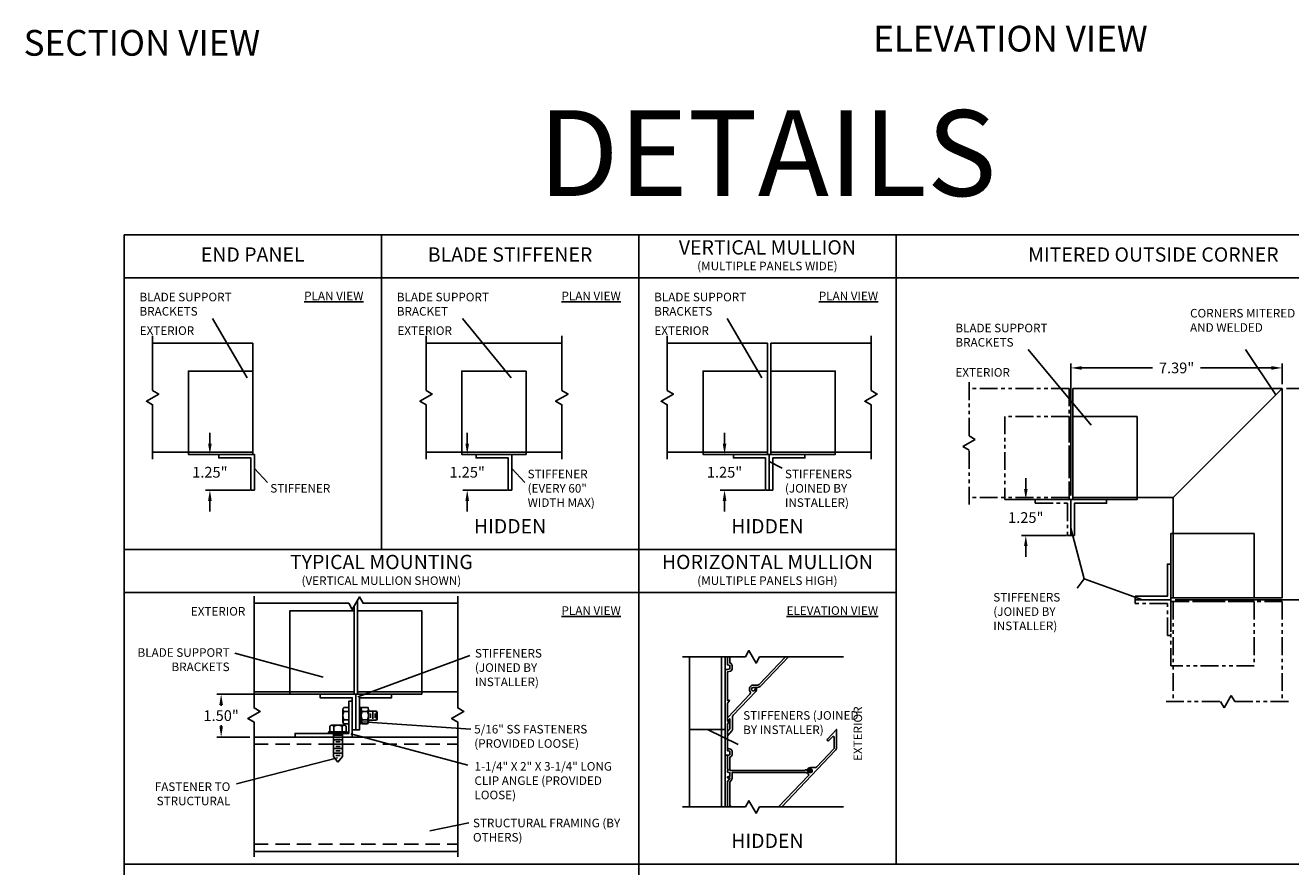
# Model space of a CAD drawing. Units: inches. Extents: x -9 to 71, y 0 to 110.
# Drawn here: x -3 to 41, y 25 to 54 of the extents above; entities that cross this region are included whole.
import ezdxf

# ---------------------------------------------------------------- set-up
doc = ezdxf.new("R2010")
doc.units = ezdxf.units.IN
doc.header["$MEASUREMENT"] = 0
doc.linetypes.add('HIDDEN', pattern=[0.375, 0.25, -0.125])
doc.linetypes.add('PHANTOM', pattern=[2.5, 1.25, -0.25, 0.25, -0.25, 0.25, -0.25])
for name, color, linetype in [('Hidden', 7, 'HIDDEN'), ('SCREWS', 7, 'Continuous'), ('Shaded', 8, 'PHANTOM')]:
    doc.layers.add(name, color=color, linetype=linetype)
doc.dimstyles.get("Standard").update_dxf_attribs({"dimtxt": 0.5, "dimasz": 0.5, "dimexe": 0.2, "dimexo": 0.2, "dimgap": 0.2, "dimtad": 0, "dimtih": 1, "dimtoh": 1, "dimzin": 0, "dimdsep": 46, "dimlunit": 3, "dimtxsty": 'Standard', "dimcen": 0.2, "dimazin": 0, "dimtfac": 1, "dimtofl": 0, "dimtmove": 0, "dimatfit": 3, "dimfxl": 1, "dimtolj": 1, "dimtzin": 0, "dimarcsym": 0})

# ---------------------------------------------------------------- blocks, each defined once
blk = doc.blocks.new('*D17')
at = {"color": 0, "lineweight": -2}
for p, q in [((31.538, 38.119), (31.538, 38.494)), ((32.966, 37.744), (31.388, 37.744)), ((32.966, 36.494), (31.388, 36.494)), ((31.538, 36.119), (31.538, 35.744))]:
    blk.add_line(p, q, dxfattribs=at)
at = {"color": 0}
for points in [[(31.476, 38.119), (31.601, 38.119), (31.538, 37.744)], [(31.601, 36.119), (31.476, 36.119), (31.538, 36.494)]]:
    blk.add_solid(points, dxfattribs=at)
at = {"layer": 'Defpoints', "color": 0}
for p in [(33.116, 37.744), (31.538, 36.494), (33.116, 36.494)]:
    blk.add_point(p, dxfattribs=at)
at = {"color": 0, "insert": (31.538, 37.119), "char_height": 0.375, "attachment_point": 5}
blk.add_mtext('\\A1;1.25"', dxfattribs=at)
blk = doc.blocks.new('*D18')
at = {"color": 0, "lineweight": -2}
for p, q in [((7.958, 30.944), (3.246, 30.944)), ((3.396, 30.569), (3.396, 30.532)), ((3.396, 29.819), (3.396, 29.856)), ((4.395, 29.444), (3.246, 29.444))]:
    blk.add_line(p, q, dxfattribs=at)
at = {"color": 0}
for points in [[(3.459, 30.569), (3.334, 30.569), (3.396, 30.944)], [(3.334, 29.819), (3.459, 29.819), (3.396, 29.444)]]:
    blk.add_solid(points, dxfattribs=at)
at = {"layer": 'Defpoints', "color": 0}
for p in [(8.108, 30.944), (3.396, 29.444), (4.545, 29.444)]:
    blk.add_point(p, dxfattribs=at)
at = {"color": 0, "insert": (3.396, 30.194), "char_height": 0.375, "attachment_point": 5}
blk.add_mtext('\\A1;1.50"', dxfattribs=at)
blk = doc.blocks.new('*D16')
at = {"color": 0, "lineweight": -2}
for p, q in [((12.002, 39.703), (12.002, 40.078)), ((13.412, 39.328), (11.852, 39.328)), ((13.412, 38.078), (11.852, 38.078)), ((12.002, 37.703), (12.002, 37.328))]:
    blk.add_line(p, q, dxfattribs=at)
at = {"color": 0}
for points in [[(11.94, 39.703), (12.065, 39.703), (12.002, 39.328)], [(12.065, 37.703), (11.94, 37.703), (12.002, 38.078)]]:
    blk.add_solid(points, dxfattribs=at)
at = {"layer": 'Defpoints', "color": 0}
for p in [(13.562, 39.328), (12.002, 38.078), (13.562, 38.078)]:
    blk.add_point(p, dxfattribs=at)
at = {"color": 0, "insert": (12.002, 38.703), "char_height": 0.375, "attachment_point": 5}
blk.add_mtext('\\A1;1.25"', dxfattribs=at)
blk = doc.blocks.new('*D19')
at = {"color": 0, "lineweight": -2}
for p, q in [((33.116, 37.894), (33.116, 42.5)), ((40.506, 41.784), (40.506, 42.5)), ((33.491, 42.35), (35.973, 42.35)), ((40.131, 42.35), (37.649, 42.35))]:
    blk.add_line(p, q, dxfattribs=at)
at = {"color": 0}
for points in [[(33.491, 42.412), (33.491, 42.287), (33.116, 42.35)], [(40.131, 42.287), (40.131, 42.412), (40.506, 42.35)]]:
    blk.add_solid(points, dxfattribs=at)
at = {"layer": 'Defpoints', "color": 0}
for p in [(33.116, 42.35), (40.506, 41.634), (33.116, 37.744)]:
    blk.add_point(p, dxfattribs=at)
at = {"color": 0, "insert": (36.811, 42.35), "char_height": 0.375, "attachment_point": 5}
blk.add_mtext('\\A1;7.39"', dxfattribs=at)
blk = doc.blocks.new('*D20')
at = {"color": 0, "lineweight": -2}
for p, q in [((40.656, 41.634), (42.016, 41.634)), ((41.866, 41.259), (41.866, 38.277)), ((41.866, 34.619), (41.866, 37.602)), ((36.766, 34.244), (42.016, 34.244))]:
    blk.add_line(p, q, dxfattribs=at)
at = {"color": 0}
for points in [[(41.928, 41.259), (41.803, 41.259), (41.866, 41.634)], [(41.803, 34.619), (41.928, 34.619), (41.866, 34.244)]]:
    blk.add_solid(points, dxfattribs=at)
at = {"layer": 'Defpoints', "color": 0}
for p in [(40.506, 41.634), (41.866, 41.634), (36.616, 34.244)]:
    blk.add_point(p, dxfattribs=at)
at = {"color": 0, "insert": (41.866, 37.939), "char_height": 0.375, "attachment_point": 5}
blk.add_mtext('\\A1;7.39"', dxfattribs=at)
blk = doc.blocks.new('*D21')
at = {"color": 0, "lineweight": -2}
for p, q in [((21.002, 39.703), (21.002, 40.078)), ((22.412, 39.328), (20.852, 39.328)), ((22.412, 38.078), (20.852, 38.078)), ((21.002, 37.703), (21.002, 37.328))]:
    blk.add_line(p, q, dxfattribs=at)
at = {"color": 0}
for points in [[(20.94, 39.703), (21.065, 39.703), (21.002, 39.328)], [(21.065, 37.703), (20.94, 37.703), (21.002, 38.078)]]:
    blk.add_solid(points, dxfattribs=at)
at = {"layer": 'Defpoints', "color": 0}
for p in [(22.562, 39.328), (21.002, 38.078), (22.562, 38.078)]:
    blk.add_point(p, dxfattribs=at)
at = {"color": 0, "insert": (21.002, 38.703), "char_height": 0.375, "attachment_point": 5}
blk.add_mtext('\\A1;1.25"', dxfattribs=at)
blk = doc.blocks.new('*D22')
at = {"color": 0, "lineweight": -2}
for p, q in [((3.002, 39.703), (3.002, 40.078)), ((4.412, 39.328), (2.852, 39.328)), ((4.412, 38.078), (2.852, 38.078)), ((3.002, 37.703), (3.002, 37.328))]:
    blk.add_line(p, q, dxfattribs=at)
at = {"color": 0}
for points in [[(2.94, 39.703), (3.065, 39.703), (3.002, 39.328)], [(3.065, 37.703), (2.94, 37.703), (3.002, 38.078)]]:
    blk.add_solid(points, dxfattribs=at)
at = {"layer": 'Defpoints', "color": 0}
for p in [(4.562, 39.328), (3.002, 38.078), (4.562, 38.078)]:
    blk.add_point(p, dxfattribs=at)
at = {"color": 0, "insert": (3.002, 38.703), "char_height": 0.375, "attachment_point": 5}
blk.add_mtext('\\A1;1.25"', dxfattribs=at)
blk = doc.blocks.new('5-16 washer side')
for p, q in [((0, -0.289), (0, 0.289)), ((0, 0.289), (0.063, 0.289)), ((0.063, -0.289), (0.063, 0.289)), ((0, -0.289), (0.063, -0.289))]:
    blk.add_line(p, q)
blk = doc.blocks.new('5-16x18 nut side')
for p, q in [((-0.25, -0.217), (-0.25, 0.217)), ((-0.22, 0.289), (-0.03, 0.289)), ((-0.22, 0.144), (-0.03, 0.144)), ((0, -0.217), (0, 0.217)), ((-0.22, -0.144), (-0.03, -0.144)), ((-0.22, -0.289), (-0.03, -0.289))]:
    blk.add_line(p, q)
for centre, radius, start, end in [((-0.148, 0.217), 0.102, 134.8555, 225.1445), ((0.112, 0), 0.362, 156.5169, 203.4831), ((-0.102, 0.217), 0.102, 314.8555, 45.1445), ((-0.362, 0), 0.362, 336.5169, 23.4831), ((-0.148, -0.217), 0.102, 134.8555, 225.1445), ((-0.102, -0.217), 0.102, 314.8555, 45.1445)]:
    blk.add_arc(centre, radius, start, end)
blk = doc.blocks.new('TEK Screw Hex Washer Head 5-16 Front')
for p, q in [((-0.31, 0.055), (0.31, 0.055)), ((-0.31, 0), (0.31, 0)), ((-0.289, 0.255), (-0.289, 0.055)), ((-0.217, 0.285), (0.217, 0.285)), ((-0.156, 0), (-0.156, -0.805)), ((-0.144, 0.255), (-0.144, 0.055)), ((0.144, 0.255), (0.144, 0.055)), ((0.156, 0), (0.156, -0.805)), ((0.289, 0.255), (0.289, 0.055)), ((0.117, -0.062), (-0.117, -0.062)), ((0.117, -0.219), (-0.117, -0.219)), ((0.117, -0.375), (-0.117, -0.375)), ((-0.078, -0.141), (0.078, -0.141)), ((-0.078, -0.297), (0.078, -0.297)), ((0.117, -0.531), (-0.117, -0.531)), ((0.117, -0.687), (-0.117, -0.687)), ((-0.078, -0.453), (0.078, -0.453)), ((-0.078, -0.609), (0.078, -0.609)), ((-0.078, -0.766), (0.078, -0.766))]:
    blk.add_line(p, q)
for centre, radius, start, end in [((-0.31, 0.027), 0.0275, 90, 270), ((-0.217, 0.183), 0.102, 44.8555, 135.1445), ((0, -0.077), 0.362, 66.5169, 113.4831), ((0.217, 0.183), 0.102, 44.8555, 135.1445), ((0.31, 0.027), 0.0275, 270, 90)]:
    blk.add_arc(centre, radius, start, end)
at = {"layer": 'SCREWS'}
for q in [(-0.156, -0.805), (0.156, -0.805)]:
    blk.add_line((0, -1), q, dxfattribs=at)

msp = doc.modelspace()

# ---------------------------------------------------------------- linework, layer by layer
for p, q in [((3.08906, 44.07667), (4.30482, 42.00588)), ((11.83906, 44.07667), (13.53738, 42.00588)), ((21.08906, 44.07667), (22.30482, 42.00588)), ((4.49951, 43.21756), (0.99951, 43.21756)), ((4.49951, 39.40556), (4.49951, 43.21756)), ((15.31201, 43.21756), (10.56201, 43.21756)), ((22.49951, 43.21756), (18.99951, 43.21756)), ((22.49951, 39.40556), (22.49951, 43.21756)), ((22.62451, 43.21756), (26.12451, 43.21756)), ((22.62451, 39.40556), (22.62451, 43.21756)), ((31.62502, 42.99324), (33.82688, 40.34401)), ((39.22497, 42.99324), (40.2776, 41.40575)), ((33.17847, 41.63413), (40.50597, 41.63413)), ((33.17847, 41.63413), (33.17847, 37.82213)), ((40.50597, 41.63413), (36.69397, 37.82213)), ((40.50597, 34.30663), (40.50597, 41.63413)), ((4.49951, 39.40556), (0.99951, 39.40556)), ((15.31201, 39.40556), (10.56201, 39.40556)), ((22.49951, 39.40556), (18.99951, 39.40556)), ((22.62451, 39.40556), (26.12451, 39.40556)), ((22.56201, 39.0808), (23.0149, 38.8493)), ((4.56201, 38.8308), (5.0149, 38.3493)), ((13.56201, 38.8308), (14.0149, 38.3493)), ((33.17847, 37.82213), (36.69397, 37.82213)), ((36.69397, 34.30663), (36.69397, 37.82213)), ((33.11597, 36.74413), (33.5737, 34.97211)), ((33.5737, 34.97211), (33.32971, 34.65429)), ((33.5737, 34.97211), (35.61597, 34.24413)), ((8.17037, 31.0222), (8.17037, 34.23325)), ((40.50597, 34.30663), (36.69397, 34.30663)), ((8.04537, 31.0222), (8.04537, 34.01675)), ((3.86892, 32.37536), (6.96832, 31.53571)), ((12.08861, 32.29898), (8.17969, 30.84974)), ((19.77595, 29.70831), (19.77595, 32.24862)), ((20.90095, 29.70831), (20.90095, 32.24862)), ((21.02595, 29.70831), (21.02595, 32.24862)), ((8.04537, 31.0222), (4.54537, 31.0222)), ((8.17037, 31.0222), (11.67037, 31.0222)), ((7.65475, 30.4107), (7.65475, 29.97769)), ((7.68475, 30.48287), (7.85787, 30.48287)), ((7.68475, 30.33853), (7.85787, 30.33853)), ((7.85787, 30.48287), (7.85787, 29.90552)), ((8.54587, 30.35045), (8.82787, 30.35045)), ((8.6235, 30.27232), (8.6235, 30.11607)), ((8.70162, 30.07701), (8.70162, 30.31138)), ((8.77975, 30.27232), (8.77975, 30.11607)), ((8.82787, 30.03795), (8.82787, 30.35045)), ((8.85787, 30.32045), (8.82787, 30.35045)), ((8.85787, 30.06795), (8.85787, 30.32045)), ((7.68475, 30.04986), (7.85787, 30.04986)), ((7.68475, 29.90552), (7.85787, 29.90552)), ((8.33419, 29.97769), (12.12327, 29.71664)), ((8.54587, 30.03795), (8.82787, 30.03795)), ((8.82787, 30.03795), (8.85787, 30.06795)), ((21.02595, 29.70831), (19.77595, 29.70831)), ((19.77595, 26.99862), (19.77595, 29.70831)), ((21.48025, 29.18801), (20.40095, 29.70831)), ((20.90095, 26.99862), (20.90095, 29.70831)), ((21.02595, 26.99862), (21.02595, 29.70831)), ((4.54537, 29.4442), (11.67037, 29.4442)), ((7.93005, 29.55514), (12.02205, 28.4562)), ((3.93178, 27.80313), (7.46432, 28.7161)), ((10.69832, 26.16346), (12.05462, 26.44295)), ((4.54537, 25.4442), (11.67037, 25.4442))]:
    msp.add_line(p, q)
for points in [[(0, 47), (9, 47), (9, 45.5), (0, 45.5), (0, 47)], [(9, 47), (18, 47), (18, 45.5), (9, 45.5), (9, 47)], [(18, 47), (27, 47), (27, 45.5), (18, 45.5), (18, 47)], [(27, 47), (45, 47), (45, 45.5), (27, 45.5), (27, 47)], [(0, 45.5), (0, 36), (9, 36), (9, 45.5), (0, 45.5)], [(9, 45.5), (9, 36), (18, 36), (18, 45.5), (9, 45.5)], [(18, 45.5), (18, 36), (27, 36), (27, 45.5), (18, 45.5)], [(0.99951, 39.15556), (0.99951, 41.06155), (0.78301, 41.18655), (1.21602, 41.43656), (0.99951, 41.56156), (0.99951, 43.46756)], [(10.56201, 39.15556), (10.56201, 41.06155), (10.34551, 41.18655), (10.77852, 41.43656), (10.56201, 41.56156), (10.56201, 43.46756)], [(15.31201, 39.15556), (15.31201, 41.06155), (15.09551, 41.18655), (15.52852, 41.43656), (15.31201, 41.56156), (15.31201, 43.46756)], [(18.99951, 39.15556), (18.99951, 41.06155), (18.78301, 41.18655), (19.21602, 41.43656), (18.99951, 41.56156), (18.99951, 43.46756)], [(26.12451, 39.15556), (26.12451, 41.06155), (25.90801, 41.18655), (26.34102, 41.43656), (26.12451, 41.56156), (26.12451, 43.46756)], [(0, 36), (18, 36), (18, 34.5), (0, 34.5), (0, 36)], [(18, 36), (27, 36), (27, 34.5), (18, 34.5), (18, 36)], [(0, 34.5), (0, 25), (18, 25), (18, 34.5), (0, 34.5)], [(4.54537, 25.2542), (4.54537, 29.96537), (4.32887, 30.09037), (4.76188, 30.34037), (4.54537, 30.46537), (4.54537, 34.375)], [(11.67037, 34.125), (8.35787, 34.125), (8.23287, 34.34151), (7.98287, 33.90849), (7.85787, 34.125), (4.54537, 34.125)], [(11.67037, 25.2542), (11.67037, 29.96537), (11.45387, 30.09037), (11.88688, 30.34037), (11.67037, 30.46537), (11.67037, 34.375)], [(18, 34.5), (18, 25), (27, 25), (27, 34.5), (18, 34.5)], [(19.52595, 32.24862), (21.72945, 32.24862), (21.85445, 32.46513), (22.10445, 32.03212), (22.22945, 32.24862), (25.16595, 32.24862)], [(7.98287, 30.6942), (7.98287, 29.4442), (5.98287, 29.4442), (5.98287, 29.5692), (7.85787, 29.5692), (7.85787, 30.6942), (7.98287, 30.6942)], [(19.52595, 26.99862), (21.72945, 26.99862), (21.85445, 27.21513), (22.10445, 26.78212), (22.22945, 26.99862), (25.16595, 26.99862)], [(0, 25), (18, 25), (18, 23.5), (0, 23.5), (0, 25)]]:
    msp.add_lwpolyline(points)
for points in [[(45, 45.5), (27, 45.5), (27, 25), (45, 25)], [(4.49951, 42.23956), (2.24951, 42.23956), (2.24951, 39.32756), (4.49951, 39.32756)], [(14.06201, 42.23956), (11.81201, 42.23956), (11.81201, 39.32756), (14.06201, 39.32756)], [(22.49951, 42.23956), (20.24951, 42.23956), (20.24951, 39.32756), (22.49951, 39.32756)], [(22.62451, 42.23956), (24.87451, 42.23956), (24.87451, 39.32756), (22.62451, 39.32756)], [(35.42847, 40.65614), (33.17847, 40.65614), (33.17847, 37.74413), (35.42847, 37.74413)], [(3.31201, 39.32756), (3.31201, 39.20256), (4.43701, 39.20256), (4.43701, 38.07756), (4.56201, 38.07756), (4.56201, 39.32756)], [(12.31201, 39.32756), (12.31201, 39.20256), (13.43701, 39.20256), (13.43701, 38.07756), (13.56201, 38.07756), (13.56201, 39.32756)], [(21.31201, 39.32756), (21.31201, 39.20256), (22.43701, 39.20256), (22.43701, 38.07756), (22.56201, 38.07756), (22.56201, 39.32756)], [(23.81201, 39.32756), (23.81201, 39.20256), (22.68701, 39.20256), (22.68701, 38.07756), (22.56201, 38.07756), (22.56201, 39.32756)], [(34.36597, 37.74413), (34.36597, 37.61913), (33.24097, 37.61913), (33.24097, 36.49413), (33.11597, 36.49413), (33.11597, 37.74413)], [(39.52798, 36.55663), (39.52798, 34.30663), (36.61597, 34.30663), (36.61597, 36.55663)], [(36.61597, 35.49413), (36.49097, 35.49413), (36.49097, 34.36913), (35.36597, 34.36913), (35.36597, 34.24413), (36.61597, 34.24413)], [(8.04537, 33.8562), (5.79537, 33.8562), (5.79537, 30.9442), (8.04537, 30.9442)], [(8.17037, 33.8562), (10.42037, 33.8562), (10.42037, 30.9442), (8.17037, 30.9442)], [(6.85787, 30.9442), (6.85787, 30.8192), (7.98287, 30.8192), (7.98287, 29.6942), (8.10787, 29.6942), (8.10787, 30.9442)], [(9.35787, 30.9442), (9.35787, 30.8192), (8.23287, 30.8192), (8.23287, 29.6942), (8.10787, 29.6942), (8.10787, 30.9442)]]:
    msp.add_lwpolyline(points, close=True)
for points in [[(21.10894, 32.24862), (21.10894, 31.96802), (21.18694, 31.94712), (21.18694, 31.82392), (21.10894, 31.80302), (21.02595, 31.80302), (21.02595, 28.80802), (21.1276, 28.80802), (21.18194, 28.82258), (21.18194, 28.94846), (21.1276, 28.96302), (21.10394, 28.96302), (21.10394, 29.87129, -0.16025989), (21.11909, 29.91763), (21.17588, 29.99491), (21.1451, 30.00315), (21.10394, 30.00315), (21.10394, 30.59734, -0.15978091), (21.11909, 30.64353), (21.17588, 30.72081), (21.1451, 30.72906), (21.10395, 30.72906), (21.10395, 31.72093), (21.20713, 31.74857, 0.33945426), (21.26494, 31.82392), (21.26494, 31.94712, 0.33945426), (21.20713, 32.02246), (21.18695, 32.02787), (21.18695, 32.24862)], [(23.13071, 32.24862), (22.21416, 31.28436, -0.20551123), (22.15762, 31.2601), (22.00995, 31.2601, 0.6066328), (21.89481, 31.03908, -0.35665717), (21.88743, 30.94063), (21.12541, 30.13895, 0.19233013), (21.10395, 30.08521), (21.10395, 30.00315), (21.18195, 30.08521), (21.18195, 29.73056, -0.19233013), (21.17369, 29.70989), (21.10395, 29.63652), (21.10395, 29.49137), (21.26048, 29.65605, 0.19233013), (21.28195, 29.70979), (21.28195, 30.15926, -0.19233013), (21.30341, 30.213), (22.09149, 31.04209, 0.19233013), (22.12245, 31.1196), (22.07245, 31.1196, -3.73205081), (22.0412, 31.17373), (22.04603, 31.1821), (22.15762, 31.1821, 0.20551123), (22.27069, 31.23063), (23.23833, 32.24862)], [(23.0007, 26.99862), (24.87302, 28.9684, 0.19233013), (24.91595, 29.07587), (24.91595, 29.70831), (24.59834, 29.37418, 1), (24.65488, 29.32044), (24.7862, 29.4586, -0.67738779), (24.83795, 29.43793), (24.83795, 29.07587, -0.19233013), (24.81648, 29.02213), (24.22617, 28.4011, -0.20551123), (24.16964, 28.37684), (24.00995, 28.37684, 0.41421356), (23.89745, 28.26434), (23.94745, 28.26434, -3.73205081), (23.9787, 28.21021), (23.97386, 28.20184), (23.88411, 28.20184, 0.13622098), (23.93434, 28.14592, -0.47157049), (23.93994, 28.09997), (22.89308, 26.99862)], [(21.24552, 26.99862, 0.14799852), (21.20713, 27.02246), (21.18695, 27.02787), (21.18694, 27.86135), (21.2498, 27.94688, 0.15978091), (21.26494, 27.99307), (21.26494, 28.20184), (23.94537, 28.20184), (23.97881, 28.22494, 0.26473936), (24.02119, 28.31299), (23.97094, 28.31299, -0.674165), (23.89273, 28.26773, -0.06384499), (23.89739, 28.29725), (23.81939, 28.29725), (23.81939, 28.27984), (21.18718, 28.27984, -1.00597132), (21.18694, 28.31984), (21.18694, 28.74317), (21.20713, 28.74858, 0.33945426), (21.26494, 28.82392), (21.26494, 28.94712, 0.33945426), (21.20713, 29.02246), (21.12913, 29.04336), (21.10894, 28.96802), (21.18694, 28.94712), (21.18694, 28.82392), (21.10894, 28.80302), (21.10894, 28.31984, -1), (21.10894, 28.27984), (21.10894, 28.21802), (21.18694, 28.19712), (21.18694, 28.07392), (21.10894, 28.05302), (21.10894, 28.01315), (21.18703, 28.01315), (21.18703, 27.99319), (21.10894, 27.88693), (21.10894, 26.99862)]]:
    msp.add_lwpolyline(points, format="xyb")
for centre, radius, start, end in [((7.75655, 30.4107), 0.10181, 134.855451, 225.144549), ((8.01697, 30.1942), 0.36222, 156.516938, 203.483062), ((7.75655, 29.97769), 0.10181, 134.855451, 225.144549)]:
    msp.add_arc(centre, radius, start, end)
at = {"layer": 'Hidden', "ltscale": 2}
for p, q in [((4.54537, 29.1942), (11.67037, 29.1942)), ((4.54537, 25.6942), (11.67037, 25.6942))]:
    msp.add_line(p, q, dxfattribs=at)
at = {"layer": 'Shaded', "ltscale": 0.5}
for p, q in [((33.05347, 41.63413), (29.55347, 41.63413)), ((33.05347, 41.63413), (33.05347, 37.82213)), ((33.05347, 37.82213), (29.55347, 37.82213)), ((36.69397, 34.18163), (36.69397, 30.68163)), ((40.50597, 34.18163), (36.69397, 34.18163)), ((40.50597, 34.18163), (40.50597, 30.68163))]:
    msp.add_line(p, q, dxfattribs=at)
for points in [[(29.55347, 37.57213), (29.55347, 39.47813), (29.33697, 39.60313), (29.76998, 39.85313), (29.55347, 39.97813), (29.55347, 41.88413)], [(36.44397, 30.68163), (38.34997, 30.68163), (38.47497, 30.46512), (38.72497, 30.89814), (38.84997, 30.68163), (40.75597, 30.68163)]]:
    msp.add_lwpolyline(points, dxfattribs=at)
for points in [[(33.05347, 40.65614), (30.80347, 40.65614), (30.80347, 37.74413), (33.05347, 37.74413)], [(31.86597, 37.74413), (31.86597, 37.61913), (32.99097, 37.61913), (32.99097, 36.49413), (33.11597, 36.49413), (33.11597, 37.74413)], [(31.86597, 37.74413), (31.86597, 37.61913), (32.99097, 37.61913), (32.99097, 36.49413), (33.11597, 36.49413), (33.11597, 37.74413)], [(36.61597, 32.99413), (36.49097, 32.99413), (36.49097, 34.11913), (35.36597, 34.11913), (35.36597, 34.24413), (36.61597, 34.24413)], [(39.52798, 34.18163), (39.52798, 31.93163), (36.61597, 31.93163), (36.61597, 34.18163)]]:
    msp.add_lwpolyline(points, close=True, dxfattribs=at)

# ---------------------------------------------------------------- block references
at = {"xscale": -1, "rotation": 180}
for name, p in [('5-16 washer side', (8.23287, 30.1942)), ('5-16x18 nut side', (8.54587, 30.1942))]:
    msp.add_blockref(name, p, dxfattribs=at)
msp.add_blockref('TEK Screw Hex Washer Head 5-16 Front', (7.48287, 29.5692))

# ---------------------------------------------------------------- texts
for s, insert, char_height, width, attachment_point in [('SECTION VIEW', (0.625, 53.59886), 0.9, 12.8032629, 5), ('ELEVATION VIEW', (31, 53.74605), 0.9, 15.2365488, 5), ('DETAILS', (22.5, 49.47245), 3, 48.8877, 5), ('DETAILS', (22.5, 49.47245), 3, 48.8877, 5), ('END PANEL', (4.5, 46.25), 0.5, 9, 5), ('BLADE STIFFENER', (13.5, 46.25), 0.5, 9, 5), ('VERTICAL MULLION', (22.5, 46.5), 0.5, 9, 5), ('MITERED OUTSIDE CORNER', (36, 46.25), 0.5, 18, 5), ('(MULTIPLE PANELS WIDE)', (22.5, 45.875), 0.3000001, 9, 5), ('BLADE SUPPORT BRACKETS', (0.5403, 44.97869), 0.3, 4.1796, 1), ('{\\LPLAN VIEW}', (8.37292, 44.8665), 0.3, 5.3939604, 6), ('BLADE SUPPORT BRACKET', (9.5403, 44.97869), 0.3, 4.1796, 1), ('{\\LPLAN VIEW}', (17.37292, 44.8665), 0.3, 5.3939604, 6), ('BLADE SUPPORT BRACKETS', (18.5403, 44.97869), 0.3, 4.1796, 1), ('{\\LPLAN VIEW}', (26.37292, 44.8665), 0.3, 5.3939604, 6), ('CORNERS MITERED AND WELDED', (37.2834, 44.41307), 0.3, 4.1796001, 1), ('BLADE SUPPORT BRACKETS', (29.07626, 43.89526), 0.3, 4.1796, 1), ('EXTERIOR', (1.50056, 43.61448), 0.3, 2.2273917, 5), ('EXTERIOR', (10.51408, 43.61448), 0.3, 2.2273917, 5), ('EXTERIOR', (19.50056, 43.61448), 0.3, 2.2273917, 5), ('EXTERIOR', (30.0297, 42.15605), 0.3, 2.2273917, 5), ('STIFFENER (EVERY 60" WIDTH MAX)', (14.11489, 38.79151), 0.3, 3.0542954, 1), ('STIFFENERS (JOINED BY INSTALLER)', (23.11489, 38.79151), 0.3, 3.0542954, 1), ('STIFFENER', (5.11489, 38.29151), 0.3, 3.0542954, 1), ('HIDDEN', (13.5, 36.75), 0.5, 9, 5), ('HIDDEN', (22.5, 36.75), 0.5, 9, 5), ('TYPICAL MOUNTING', (9, 35.5), 0.5, 9, 5), ('HORIZONTAL MULLION', (22.5, 35.5), 0.5, 9, 5), ('(VERTICAL MULLION SHOWN)', (9, 34.875), 0.3000001, 9, 5), ('(MULTIPLE PANELS HIGH)', (22.5, 34.875), 0.3000001, 9, 5), ('STIFFENERS (JOINED BY INSTALLER)', (30.40183, 34.48181), 0.3, 3.0542954, 1), ('EXTERIOR', (3.28933, 33.80167), 0.3, 2.2273917, 5), ('{\\LPLAN VIEW}', (17.37292, 33.8665), 0.3, 5.3939604, 6), ('{\\LELEVATION VIEW}', (26.37292, 33.8665), 0.3, 5.3939604, 6), ('BLADE SUPPORT BRACKETS', (3.69313, 32.54928), 0.3, 3.3447842, 3), ('STIFFENERS (JOINED BY INSTALLER)', (12.27122, 32.52359), 0.3, 3.0542954, 1), ('STIFFENERS (JOINED BY INSTALLER)', (21.65374, 30.3496), 0.3, 4.1796009, 1), ('5/16" SS FASTENERS (PROVIDED LOOSE)', (12.24739, 29.86944), 0.3, 5.2739494, 1), ('1-1/4" X 2" X 3-1/4" LONG CLIP ANGLE (PROVIDED LOOSE)', (12.25594, 28.56937), 0.3, 5.6793528, 1), ('FASTENER TO STRUCTURAL ', (3.71763, 27.85861), 0.3, 3.3447842, 3), ('STRUCTURAL FRAMING (BY OTHERS)', (12.20367, 26.5888), 0.3, 5.2695921, 1), ('HIDDEN', (22.5, 25.75), 0.5, 9, 5)]:
    msp.add_mtext(s, dxfattribs=dict(insert=insert, char_height=char_height, width=width, attachment_point=attachment_point))
at = {"insert": (25.70266, 29.56112), "char_height": 0.3, "width": 2.2273917, "attachment_point": 5, "rotation": 90}
msp.add_mtext('EXTERIOR', dxfattribs=at)

# ---------------------------------------------------------------- dimensions: what is measured, and where the dimension line sits
dim = msp.add_linear_dim(base=(33.11597, 42.34963), p1=(40.50597, 41.63413), p2=(33.11597, 37.74413), dimstyle='Standard', override={"dimscale": 0.75})
dim.commit()
dim.dimension.update_dxf_attribs({"geometry": '*D19', "text_midpoint": (36.81097, 42.34963)})
dim = msp.add_linear_dim(base=(41.86576, 41.63413), p1=(36.61597, 34.24413), p2=(40.50597, 41.63413), angle=90, dimstyle='Standard', override={"dimscale": 0.75})
dim.commit()
dim.dimension.update_dxf_attribs({"geometry": '*D20', "text_midpoint": (41.86576, 37.93913)})
for base, p1, p2, picture, middle in [((3.00238, 38.07756), (4.56201, 39.32756), (4.56201, 38.07756), '*D22', (3.00238, 38.70256)), ((12.00238, 38.07756), (13.56201, 39.32756), (13.56201, 38.07756), '*D16', (12.00238, 38.70256)), ((21.00238, 38.07756), (22.56201, 39.32756), (22.56201, 38.07756), '*D21', (21.00238, 38.70256)), ((31.53834, 36.49413), (33.11597, 37.74413), (33.11597, 36.49413), '*D17', (31.53834, 37.11913)), ((3.39647, 29.4442), (8.10787, 30.9442), (4.54537, 29.4442), '*D18', (3.39647, 30.1942))]:
    dim = msp.add_linear_dim(base=base, p1=p1, p2=p2, angle=90, dimstyle='Standard', override={"dimscale": 0.75})
    dim.commit()
    dim.dimension.update_dxf_attribs({"geometry": picture, "text_midpoint": middle, "dimtype": 160})

doc.saveas('drawing.dxf')
